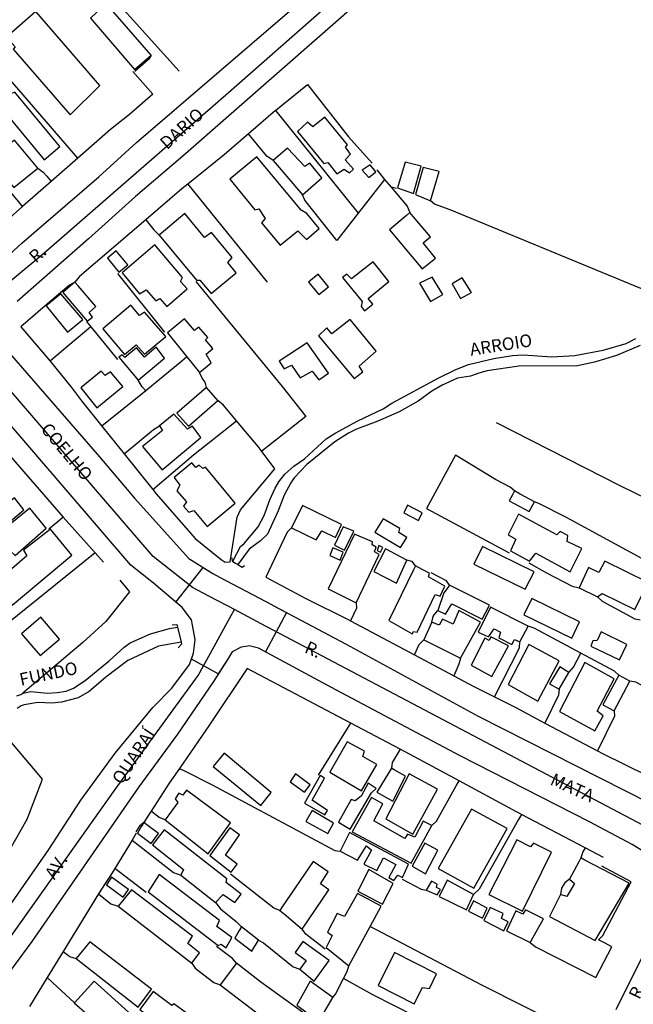
# Model space of a CAD drawing. Units: millimetres. Extents: x 178306 to 180721, y 1668731 to 1671507.
# Drawn here: x 178996 to 179118, y 1670401 to 1670596 of the extents above; entities that cross this region are included whole.
import ezdxf
from ezdxf.enums import TextEntityAlignment as Align

# ---------------------------------------------------------------- set-up
doc = ezdxf.new("R2010")
doc.units = ezdxf.units.MM
doc.header["$MEASUREMENT"] = 0
for name, color, linetype in [('V-ARROIO', 144, 'Continuous'), ('V-CRUZAMENTO', 1, 'Continuous'), ('V-EDIFICACAO', 2, 'Continuous'), ('V-EIXO_DE_LOGRADOURO', 3, 'Continuous'), ('V-LOTE', 1, 'Continuous'), ('V-NOME_DOS_LOGRADOUROS', 7, 'Continuous'), ('V-PONTE_VIADUTO_PASSARELA', 2, 'Continuous'), ('V-QUADRA', 2, 'Continuous'), ('V-TESTADA', 5, 'Continuous')]:
    doc.layers.add(name, color=color, linetype=linetype)

msp = doc.modelspace()

# ---------------------------------------------------------------- linework, layer by layer
at = {"layer": 'V-ARROIO'}
for points in [[(179038.31, 1670488.61), (179038.41, 1670488.8), (179039.88, 1670491.61), (179040.56, 1670492.2), (179043.34, 1670495.51), (179044.56, 1670497.75), (179045.64, 1670500.83), (179046.71, 1670503.14), (179047.46, 1670504.42), (179048.66, 1670505.96), (179050.41, 1670507.54), (179052.51, 1670508.95), (179056.82, 1670512.92), (179058.6, 1670514.08), (179063.13, 1670516.54), (179068.17, 1670518.88), (179069.84, 1670520), (179079.16, 1670525.06), (179082.54, 1670526.71), (179085.04, 1670527.67), (179090.06, 1670528.89), (179093.78, 1670529.47), (179095.92, 1670529.59), (179101.6, 1670529.23), (179106.18, 1670529.44), (179111.78, 1670530.51), (179116.31, 1670531.84), (179118.23, 1670532.84)], [(179119.13, 1670531.47), (179114.43, 1670529.46), (179110.02, 1670528.12), (179106.69, 1670527.39), (179095.06, 1670527.35), (179088.74, 1670526.41), (179087.11, 1670525.98), (179085.49, 1670525.34), (179082.88, 1670525), (179079.85, 1670523.59), (179077.79, 1670522.41), (179075.1, 1670520.44), (179071.3, 1670518.33), (179067.11, 1670516.45), (179062.88, 1670514.89), (179061.25, 1670514.08), (179058.56, 1670512.32), (179053, 1670507.86), (179050.5, 1670505.19), (179049.81, 1670504.21), (179048.53, 1670501.77), (179047.33, 1670498.69), (179045.2, 1670494.03), (179043.83, 1670492.72), (179041.59, 1670491.1), (179039.32, 1670488.02)], [(178995.51, 1670461.99), (178996.28, 1670462.25), (178996.68, 1670462.56), (178998.25, 1670462.85), (179001.58, 1670462.5), (179003.5, 1670462.63), (179005.3, 1670462.95), (179006.75, 1670463.49), (179009.06, 1670465.05), (179013.8, 1670468.92), (179016.77, 1670471.65), (179017.99, 1670472.48), (179022.03, 1670474.3), (179025.79, 1670475.33), (179027.35, 1670475.6)], [(179028.08, 1670472.64), (179023.58, 1670471.88), (179017.48, 1670468.98), (179013.12, 1670465.67), (179009.83, 1670462.89), (179007.65, 1670461.63), (179004.36, 1670460.75), (179002.43, 1670460.56), (178999.66, 1670460.65), (178996.92, 1670460.22), (178996.36, 1670460), (178995.55, 1670459.51)]]:
    msp.add_lwpolyline(points, dxfattribs=at)
at = {"layer": 'V-CRUZAMENTO'}
msp.add_lwpolyline([(179040, 1670471.64), (179038.23, 1670470.74), (179037.06, 1670468.89), (179035.45, 1670466.339), (179030.11, 1670469.274), (179030.53, 1670470.44), (179030.74, 1670472.05), (179030.89, 1670473.19), (179030.35, 1670476.01), (179030.15, 1670477.09), (179028.26, 1670479.48), (179026.995, 1670480.56), (179032.425, 1670487.441), (179034.34, 1670486.24), (179035.66, 1670485.54), (179035.66, 1670485.54), (179046.14, 1670480.01), (179046.14, 1670480.01), (179046.18, 1670479.99), (179046.18, 1670479.99), (179048.956, 1670478.522), (179044.831, 1670470.693), (179043.45, 1670471.44), (179041.58, 1670471.91), (179041.3, 1670471.86), (179041.3, 1670471.86)], close=True, dxfattribs=at)
at = {"layer": 'V-EDIFICACAO'}
for points in [[(179013.22, 1670599.26), (179010.1, 1670596.31), (179018.82, 1670586.13), (179022.15, 1670589), (179013.22, 1670599.26)], [(178999.29, 1670597.67), (178993.47, 1670592.59), (178995.14, 1670590.66), (178994.75, 1670590.19), (179006.04, 1670577.16), (179011.94, 1670583.01), (178999.29, 1670597.67)], [(178995.1, 1670581.64), (178994.11, 1670581.26), (178991.76, 1670584.21), (178989.37, 1670582.16), (179000.91, 1670568.22), (179004.03, 1670570.92), (178995.1, 1670581.64)], [(179054.17, 1670574.81), (179053.14, 1670575.7), (179051.14, 1670573.86), (179056.39, 1670567.54), (179057.16, 1670567.71), (179058.96, 1670565.49), (179060.41, 1670566.43), (179061.48, 1670565.66), (179062.25, 1670566.43), (179060.62, 1670568.27), (179061.69, 1670569.38), (179060.67, 1670570.74), (179061.05, 1670571.21), (179056.56, 1670576.69), (179054.17, 1670574.81)], [(178993.09, 1670570.7), (178991.21, 1670572.92), (178988.43, 1670570.45), (178994.93, 1670562.75), (178999.63, 1670566.6), (178995.01, 1670572.16), (178993.09, 1670570.7)], [(179049.17, 1670570.57), (179046.35, 1670568.09), (179052.12, 1670561.34), (179056.01, 1670564.67), (179053.57, 1670567.62), (179052.59, 1670566.9), (179049.17, 1670570.57)], [(179043.06, 1670568.86), (179037.71, 1670564.42), (179042.71, 1670558.35), (179043.48, 1670558.52), (179044.77, 1670556.6), (179044, 1670555.78), (179047.72, 1670551.34), (179051.22, 1670554.2), (179052.93, 1670552.49), (179055.45, 1670554.67), (179053.02, 1670557.58), (179051.86, 1670558.26), (179043.06, 1670568.86)], [(179064, 1670566.17), (179065.28, 1670564.72), (179066.69, 1670565.87), (179065.54, 1670567.28), (179064, 1670566.17)], [(179072.51, 1670567.8), (179071.01, 1670562.71), (179074.13, 1670561.55), (179075.71, 1670566.98), (179072.51, 1670567.8)], [(179076.06, 1670566.73), (179074.56, 1670561.38), (179077.55, 1670560.14), (179079.26, 1670565.96), (179076.06, 1670566.73)], [(179028.78, 1670557.62), (179023.69, 1670553.35), (179031.13, 1670544.37), (179031.77, 1670544.37), (179034.04, 1670541.76), (179039, 1670545.82), (179037.33, 1670547.88), (179038.23, 1670548.9), (179034.12, 1670553.86), (179032.71, 1670552.83), (179028.78, 1670557.62)], [(179073.45, 1670557.79), (179072.74, 1670557.19), (179069.43, 1670554.37), (179075.88, 1670546.64), (179078.49, 1670548.77), (179076.1, 1670551.77), (179077.51, 1670553.01), (179074.09, 1670557.04), (179073.45, 1670557.79)], [(179015.19, 1670550.18), (179013.48, 1670548.77), (179015.7, 1670546), (179017.54, 1670547.41), (179015.19, 1670550.18)], [(179022.84, 1670551.38), (179016.38, 1670545.82), (179019.85, 1670541.68), (179021.13, 1670542.49), (179023.05, 1670540.27), (179023.86, 1670540.78), (179025.23, 1670539.2), (179029.25, 1670542.7), (179027.97, 1670544.16), (179028.35, 1670544.93), (179022.84, 1670551.38)], [(179061.86, 1670544.63), (179060.97, 1670545.57), (179060.11, 1670544.93), (179064, 1670540.14), (179063.79, 1670539.16), (179064.47, 1670538.34), (179066.1, 1670539.63), (179065.2, 1670540.78), (179069.26, 1670544.11), (179066.18, 1670548.05), (179061.86, 1670544.63)], [(179006.98, 1670544.03), (179006.13, 1670543.27), (179004.63, 1670541.93), (179009.46, 1670536.25), (179010.48, 1670537.06), (179009.84, 1670538), (179011.13, 1670539.16), (179007.63, 1670543.27), (179006.98, 1670544.03)], [(179055.28, 1670545.57), (179053.36, 1670543.99), (179055.37, 1670541.55), (179057.29, 1670543.05), (179055.28, 1670545.57)], [(179077.85, 1670545.01), (179075.33, 1670543.77), (179077.51, 1670540.14), (179079.95, 1670541.55), (179077.85, 1670545.01)], [(179083.84, 1670544.88), (179081.83, 1670543.64), (179083.49, 1670540.74), (179085.63, 1670541.93), (179083.84, 1670544.88)], [(179004.24, 1670541.72), (179001.34, 1670539.28), (179005.57, 1670534.11), (179008.6, 1670536.59), (179004.24, 1670541.72)], [(179018.09, 1670539.41), (179012.54, 1670534.75), (179016.85, 1670529.67), (179019.16, 1670531.55), (179020.83, 1670529.71), (179025.02, 1670533.26), (179020.79, 1670538.04), (179019.85, 1670537.4), (179018.09, 1670539.41)], [(179029.23, 1670529.18), (179031.73, 1670526.08), (179034.04, 1670528), (179033.01, 1670529.71), (179034.34, 1670530.82), (179032.93, 1670532.57), (179033.4, 1670533.04), (179031.6, 1670535.05), (179030.7, 1670534.45), (179028.74, 1670536.76), (179025.36, 1670533.98), (179029.23, 1670529.18)], [(179057.97, 1670533.77), (179056.95, 1670534.97), (179055.32, 1670533.39), (179062.42, 1670524.88), (179064.09, 1670526.25), (179063.4, 1670527.36), (179066.78, 1670530.35), (179061.57, 1670536.63), (179057.97, 1670533.77)], [(179016.9, 1670529.07), (179016.38, 1670529.58), (179015.74, 1670529.11), (179019.55, 1670524.58), (179024.76, 1670528.94), (179023.14, 1670531.12), (179020.83, 1670529.15), (179019.2, 1670530.99), (179016.9, 1670529.07)], [(179053.06, 1670531.97), (179047.5, 1670528.34), (179048.53, 1670526.85), (179049.94, 1670527.53), (179051.69, 1670525.01), (179054.08, 1670526.37), (179055.41, 1670524.62), (179057.29, 1670525.95), (179053.06, 1670531.97)], [(179012.24, 1670526.33), (179008.18, 1670523.08), (179011.38, 1670519.11), (179016.51, 1670523.34), (179014.08, 1670526.2), (179013.01, 1670525.48), (179012.24, 1670526.33)], [(179027.2, 1670518.04), (179029.55, 1670515.43), (179035.36, 1670520.52), (179033.14, 1670523.13), (179027.2, 1670518.04)], [(179026.6, 1670517.83), (179023.82, 1670515.52), (179024.38, 1670514.58), (179020.44, 1670511.41), (179024.29, 1670506.8), (179031.99, 1670513.21), (179030.32, 1670515.47), (179029.34, 1670514.88), (179026.6, 1670517.83)], [(179032.93, 1670507.31), (179032.37, 1670507.05), (179031.64, 1670507.74), (179031, 1670507.27), (179030.19, 1670508.21), (179026.69, 1670505.26), (179027.84, 1670503.76), (179027.24, 1670502.65), (179029.12, 1670500.47), (179028.52, 1670499.57), (179029.63, 1670498.38), (179030.58, 1670498.76), (179033.23, 1670495.6), (179038.82, 1670500.21), (179032.93, 1670507.31)], [(178990.48, 1670497.48), (178992.45, 1670495.13), (178996.89, 1670498.89), (178995.01, 1670501.28), (178990.48, 1670497.48)], [(179094.18, 1670502.61), (179093.77, 1670501.82), (179093.15, 1670500.64), (179097.09, 1670498.55), (179098.16, 1670500.47), (179095.32, 1670502), (179094.18, 1670502.61)], [(178990.1, 1670492.73), (178991.21, 1670491.28), (178990.22, 1670490.34), (178991.63, 1670488.72), (178994.16, 1670490.73), (178995.18, 1670489.83), (179001.29, 1670495.26), (178998.05, 1670499.19), (178990.1, 1670492.73)], [(179052.12, 1670499.74), (179049.98, 1670495.3), (179054.85, 1670492.91), (179055.97, 1670494.7), (179058.7, 1670493.38), (179059.9, 1670495.98), (179052.12, 1670499.74)], [(179072.98, 1670499.83), (179072.21, 1670498.25), (179075.16, 1670496.75), (179075.88, 1670498.29), (179072.98, 1670499.83)], [(179068.15, 1670497.09), (179066.52, 1670494.44), (179071.57, 1670491.41), (179072.85, 1670493.42), (179071.27, 1670494.36), (179071.48, 1670495.17), (179068.15, 1670497.09)], [(179104.65, 1670492.61), (179104.78, 1670493.8), (179103.24, 1670494.57), (179102.6, 1670493.93), (179094.99, 1670498.03), (179092.9, 1670493.93), (179094.44, 1670493.03), (179093.37, 1670490.73), (179097.17, 1670488.67), (179098.45, 1670490.26), (179105.21, 1670486.58), (179107.56, 1670491.2), (179104.65, 1670492.61)], [(178996.85, 1670490.85), (178997.49, 1670489.74), (178991.04, 1670484.27), (178994.58, 1670479.95), (179006.38, 1670489.91), (179002.15, 1670495.04), (178996.85, 1670490.85)], [(179060.24, 1670495.51), (179058.49, 1670491.84), (179060.5, 1670490.85), (179062.33, 1670494.66), (179060.24, 1670495.51)], [(179062.46, 1670494.02), (179057.25, 1670483.2), (179062.76, 1670480.47), (179067.34, 1670490), (179066.44, 1670490.55), (179066.74, 1670491.49), (179065.93, 1670491.92), (179066.05, 1670492.56), (179062.46, 1670494.02)], [(179058.19, 1670491.37), (179057.55, 1670489.83), (179059.6, 1670488.89), (179060.24, 1670490.47), (179058.19, 1670491.37)], [(179067.31, 1670491.81), (179066.95, 1670490.81), (179067.59, 1670490.47), (179068.11, 1670491.41), (179067.31, 1670491.81)], [(179087.85, 1670491.58), (179086.14, 1670488.12), (179096.32, 1670483.12), (179098.07, 1670486.58), (179087.85, 1670491.58)], [(179068.58, 1670491.11), (179066.31, 1670486.66), (179070.8, 1670484.31), (179072.81, 1670488.89), (179068.58, 1670491.11)], [(179074.56, 1670487.78), (179074.19, 1670487.01), (179069.3, 1670476.92), (179073.88, 1670474.31), (179074.18, 1670474.74), (179074.9, 1670474.61), (179078.45, 1670482.09), (179079.43, 1670481.79), (179080.37, 1670483.72), (179077.12, 1670485.6), (179077.3, 1670486.32), (179075.91, 1670487.06), (179074.56, 1670487.78)], [(179112.13, 1670488.67), (179110.94, 1670486.45), (179108.88, 1670487.43), (179107, 1670483.42), (179110.64, 1670481.62), (179111.58, 1670482.3), (179118.07, 1670479.14), (179120.68, 1670484.48), (179112.13, 1670488.67)], [(179081.31, 1670483.93), (179080.83, 1670483.27), (179080.2, 1670482.39), (179078.96, 1670478.89), (179080.5, 1670478.16), (179081.74, 1670480.25), (179087.77, 1670477.18), (179089.22, 1670480), (179082.64, 1670483.27), (179081.31, 1670483.93)], [(179089.44, 1670479.57), (179087, 1670474.65), (179089.05, 1670473.67), (179090.16, 1670475.29), (179091.44, 1670474.65), (179091.06, 1670473.5), (179093.67, 1670472.17), (179094.22, 1670473.2), (179095.25, 1670472.69), (179096.87, 1670475.81), (179089.44, 1670479.57)], [(179097.6, 1670481.28), (179096.06, 1670478.07), (179105.55, 1670473.46), (179107.05, 1670476.66), (179097.6, 1670481.28)], [(179000.23, 1670477.6), (178996.42, 1670474.31), (179000.1, 1670469.99), (179003.94, 1670473.24), (179000.23, 1670477.6)], [(179083.15, 1670478.93), (179082.04, 1670476.23), (179079.9, 1670477.18), (179079.26, 1670475.98), (179077.77, 1670476.62), (179076.18, 1670473.07), (179083.45, 1670469.44), (179087.47, 1670476.58), (179083.15, 1670478.93)], [(179089.52, 1670473.67), (179089.18, 1670472.94), (179088.28, 1670473.41), (179085.59, 1670468.11), (179089.69, 1670465.85), (179092.98, 1670471.92), (179089.52, 1670473.67)], [(179111.36, 1670474.7), (179110.59, 1670472.94), (179109.74, 1670472.9), (179109.31, 1670471.87), (179115, 1670469.14), (179116.49, 1670472.17), (179111.36, 1670474.7)], [(179097.04, 1670472.17), (179092.9, 1670464.22), (179098.84, 1670460.97), (179103.07, 1670468.97), (179097.04, 1670472.17)], [(179103.16, 1670467.77), (179101.15, 1670464.35), (179103.07, 1670463.33), (179104.95, 1670466.66), (179103.16, 1670467.77)], [(179108.11, 1670468.58), (179103.11, 1670458.88), (179110.12, 1670455.08), (179111.75, 1670458.03), (179110.59, 1670458.97), (179113.97, 1670465.38), (179108.11, 1670468.58)], [(179111.71, 1670460.25), (179113.97, 1670459.05), (179117.09, 1670464.91), (179114.87, 1670466.1), (179111.71, 1670460.25)], [(179061.01, 1670452.9), (179057.55, 1670446.87), (179063.87, 1670443.19), (179066.91, 1670448.36), (179064.09, 1670449.99), (179064.47, 1670451.06), (179061.01, 1670452.9)], [(179036.6, 1670450.67), (179034.46, 1670447.98), (179043.91, 1670440.24), (179045.92, 1670442.85), (179036.6, 1670450.67)], [(179050.79, 1670446.53), (179049.72, 1670444.95), (179052.55, 1670442.89), (179053.66, 1670444.39), (179050.79, 1670446.53)], [(179054.04, 1670441.35), (179056.48, 1670445.71), (179055.67, 1670446.23), (179052.55, 1670440.71), (179056.56, 1670438.41), (179057.12, 1670439.26), (179054.04, 1670441.35)], [(179069.82, 1670447.64), (179069.29, 1670446.79), (179066.87, 1670442.89), (179070.07, 1670441.1), (179072.59, 1670446.1), (179070.34, 1670447.35), (179069.82, 1670447.64)], [(179073.32, 1670446.53), (179068.7, 1670437.64), (179074.05, 1670434.6), (179078.92, 1670443.53), (179073.32, 1670446.53)], [(179062.59, 1670441.18), (179061.82, 1670441.44), (179059.3, 1670436.95), (179061.57, 1670435.54), (179065.8, 1670442.77), (179066.74, 1670443.62), (179065.2, 1670444.69), (179063.79, 1670442.12), (179062.59, 1670441.18)], [(179029.16, 1670443.32), (179028.4, 1670442.34), (179027.63, 1670442.68), (179026.9, 1670441.57), (179027.41, 1670440.88), (179024.89, 1670437.42), (179033.44, 1670430.67), (179037.84, 1670436.82), (179029.16, 1670443.32)], [(179066.27, 1670437.25), (179068.06, 1670440.59), (179065.84, 1670441.87), (179061.99, 1670435.07), (179073.7, 1670428.83), (179077.77, 1670436.27), (179076.06, 1670437.17), (179074.39, 1670434), (179072.98, 1670434.6), (179072.47, 1670433.7), (179066.27, 1670437.25)], [(179054.08, 1670439.26), (179052.8, 1670437.08), (179057.16, 1670434.69), (179058.27, 1670436.78), (179054.08, 1670439.26)], [(179085.67, 1670439.52), (179079.05, 1670427.8), (179086.1, 1670423.87), (179092.73, 1670435.71), (179085.67, 1670439.52)], [(179020.7, 1670436.91), (179020.25, 1670436.15), (179019.42, 1670434.77), (179022.11, 1670432.76), (179023.56, 1670434.69), (179021.54, 1670436.26), (179020.7, 1670436.91)], [(179024.72, 1670435.41), (179022.41, 1670432.46), (179028.57, 1670427.59), (179028.01, 1670426.48), (179034.89, 1670421.05), (179036.43, 1670422.59), (179038.7, 1670421.01), (179039.98, 1670422.68), (179037.03, 1670424.98), (179037.16, 1670425.71), (179024.72, 1670435.41)], [(179033.78, 1670430.37), (179038.01, 1670427.04), (179039.17, 1670428.66), (179036.86, 1670430.45), (179039.68, 1670434.43), (179037.71, 1670435.84), (179033.78, 1670430.37)], [(179061.48, 1670434.9), (179059.6, 1670431.22), (179063.06, 1670429.43), (179064.81, 1670432.25), (179065.8, 1670431.44), (179064.3, 1670428.66), (179066.87, 1670427.38), (179068.23, 1670429.86), (179070.63, 1670428.57), (179069.26, 1670426.01), (179070.29, 1670425.41), (179071.05, 1670426.48), (179072, 1670426.01), (179073.19, 1670428.62), (179061.48, 1670434.9)], [(179073.92, 1670428.23), (179076.57, 1670426.74), (179079.01, 1670431.4), (179076.4, 1670432.81), (179073.92, 1670428.23)], [(179089.09, 1670422.63), (179095.76, 1670419.3), (179101.53, 1670431.01), (179097.98, 1670432.81), (179097.39, 1670432.04), (179094.65, 1670433.49), (179089.09, 1670422.63)], [(179047.67, 1670419.47), (179048.49, 1670418.78), (179052.08, 1670415.75), (179057.38, 1670423.53), (179055.71, 1670424.73), (179057.21, 1670427.12), (179054.26, 1670429.13), (179048.14, 1670420.16), (179047.67, 1670419.47)], [(179110.16, 1670413.48), (179110.16, 1670413.48), (179116.92, 1670424.9), (179108.16, 1670429.44), (179107.35, 1670429.86), (179106.93, 1670429.09), (179105.08, 1670425.67), (179106.11, 1670424.77), (179104.57, 1670422.25), (179103.33, 1670422.63), (179101.1, 1670418.23), (179110.16, 1670413.48)], [(179065.33, 1670427.55), (179063.15, 1670423.27), (179067.98, 1670420.71), (179070.11, 1670424.77), (179065.33, 1670427.55)], [(179014.25, 1670426.05), (179013.26, 1670424.56), (179016.6, 1670422.08), (179017.62, 1670423.62), (179014.25, 1670426.05)], [(179023.74, 1670426.56), (179021.56, 1670423.15), (179035.45, 1670412.54), (179036, 1670412.76), (179036.99, 1670412.07), (179038.14, 1670414.08), (179035.19, 1670416.31), (179035.66, 1670417.46), (179023.74, 1670426.56)], [(179077.72, 1670425.24), (179076.65, 1670423.49), (179078.83, 1670422.55), (179079.48, 1670423.62), (179078.71, 1670424.04), (179078.88, 1670424.64), (179077.72, 1670425.24)], [(179080.84, 1670425.45), (179079.22, 1670422.2), (179084.69, 1670419.55), (179086.06, 1670422.63), (179080.84, 1670425.45)], [(179018.22, 1670423.57), (179015.61, 1670420.28), (179030.23, 1670409), (179031.73, 1670411.05), (179029.38, 1670412.89), (179030.36, 1670414.38), (179018.22, 1670423.57)], [(179065.59, 1670416.28), (179067.76, 1670420.28), (179063.06, 1670422.85), (179060.45, 1670418.27), (179059.04, 1670418.87), (179057.12, 1670415.15), (179058.06, 1670414.51), (179056.82, 1670412.12), (179061.35, 1670408.48), (179065.59, 1670416.28)], [(179086.06, 1670421.35), (179085.08, 1670419.34), (179087.81, 1670417.93), (179088.75, 1670419.94), (179086.06, 1670421.35)], [(179089.39, 1670420.07), (179088.11, 1670417.5), (179092.09, 1670415.45), (179092.9, 1670417.2), (179091.62, 1670417.89), (179091.96, 1670418.87), (179089.39, 1670420.07)], [(179096.36, 1670419.55), (179095.85, 1670418.74), (179094.48, 1670419.38), (179092.6, 1670415.41), (179097.3, 1670413.1), (179099.95, 1670417.8), (179096.36, 1670419.55)], [(179040.02, 1670416.18), (179039.6, 1670415.46), (179038.74, 1670413.96), (179042.12, 1670411.39), (179043.44, 1670413.57), (179040.96, 1670415.46), (179040.02, 1670416.18)], [(179009.97, 1670413.23), (179007.28, 1670409.94), (179019.55, 1670400.28), (179022.2, 1670403.87), (179009.97, 1670413.23)], [(179052.2, 1670413.31), (179050.71, 1670411.13), (179052.89, 1670409.51), (179051.61, 1670407.8), (179054.47, 1670405.45), (179057.46, 1670409.51), (179052.2, 1670413.31)], [(179070.41, 1670411.13), (179067.12, 1670404.59), (179074.3, 1670400.96), (179075.97, 1670404.21), (179077.3, 1670404), (179078.71, 1670406.9), (179070.41, 1670411.13)], [(179054.65, 1670395.67), (179055.42, 1670396.93), (179043.86, 1670405.23), (179039.08, 1670409.02), (179035.85, 1670404.71), (179043.95, 1670398.53), (179046.34, 1670396.93), (179046.27, 1670396.53), (179047.36, 1670395.66), (179052.02, 1670392.22), (179054.65, 1670395.67)], [(179006.91, 1670401.16), (179006.89, 1670401.14), (179013.18, 1670395.59), (179016.75, 1670392.45), (179018.33, 1670394), (179020.99, 1670391.49), (179021.15, 1670391.49), (179023.41, 1670393.98), (179021.77, 1670395.61), (179010.86, 1670405.41), (179006.91, 1670401.16)], [(179053.66, 1670405.41), (179051.01, 1670400.66), (179055.41, 1670397.46), (179058.15, 1670402.2), (179053.66, 1670405.41)], [(179029.32, 1670395.62), (179028.24, 1670396.41), (179029.81, 1670398.61), (179026.63, 1670400.94), (179026.23, 1670400.61), (179022.54, 1670403.42), (179019.87, 1670399.81), (179025.27, 1670395.61), (179028.62, 1670393.66), (179029.64, 1670395.15), (179029.32, 1670395.62)]]:
    msp.add_lwpolyline(points, close=True, dxfattribs=at)
at = {"layer": 'V-EIXO_DE_LOGRADOURO'}
for points in [[(178983.36, 1670535.27), (178989.82, 1670540.61), (179000.86, 1670549.74), (179037.44, 1670581.6), (179088.22, 1670626.28), (179091.65, 1670629.3), (179093.78, 1670631.12)], [(179038.63, 1670479.09), (179033.56, 1670481.77), (179030.34, 1670483.46), (179022.56, 1670489.6), (178989.43, 1670528.01), (178986.76, 1670531.11)], [(178971.42, 1670378.75), (178976.44, 1670386.85), (178981.82, 1670395.53), (178989.39, 1670407.48), (179014.99, 1670443.44), (179031.47, 1670466.05), (179033.9, 1670470.47), (179038.05, 1670478.03), (179038.63, 1670479.09)], [(179133.83, 1670428.93), (179126.93, 1670432.56), (179043.95, 1670476.29), (179038.63, 1670479.09)]]:
    msp.add_lwpolyline(points, dxfattribs=at)
at = {"layer": 'V-LOTE'}
for points in [[(179027.7, 1670585.82), (179014.33, 1670600.71), (179006.93, 1670610), (178999.52, 1670618.7), (178998.39, 1670619.43)], [(179007.59, 1670568.59), (179006.72, 1670569.6), (178980.44, 1670600.06), (178979.84, 1670601.39)], [(179018.52, 1670585.78), (179022.46, 1670581.29), (179017.84, 1670577.26), (179014.08, 1670574.28), (179007.59, 1670568.59)], [(179046.82, 1670578), (179047.93, 1670578.95), (179053.12, 1670583.18), (179061.26, 1670572.78), (179065.94, 1670567.6)], [(179046.82, 1670578), (179041.45, 1670573.41)], [(179046.82, 1670578), (179047.64, 1670576.99), (179063.19, 1670557.71)], [(179041.45, 1670573.41), (179036.62, 1670569.27), (179029.38, 1670563.44)], [(179046.35, 1670568.09), (179045.08, 1670569.01), (179042.29, 1670572.38), (179041.45, 1670573.41)], [(178996.64, 1670559.01), (178995.8, 1670560.02), (178990.37, 1670566.54), (178985.94, 1670571.56), (178985.61, 1670572.84)], [(179007.59, 1670568.59), (179002.31, 1670563.97)], [(178999.63, 1670566.6), (179000.73, 1670565.79), (179001.44, 1670564.98), (179002.31, 1670563.97)], [(179066.89, 1670566.25), (179068.4, 1670564.38)], [(179002.31, 1670563.97), (178996.64, 1670559.01)], [(179029.38, 1670563.44), (179028.24, 1670562.52), (179021.07, 1670556.39)], [(179029.38, 1670563.44), (179045.13, 1670543.99)], [(179068.4, 1670564.38), (179063.19, 1670557.71)], [(179068.4, 1670564.38), (179069.73, 1670562.8)], [(179070.76, 1670562.56), (179069.73, 1670562.8)], [(179069.73, 1670562.8), (179072.9, 1670559.04), (179073.45, 1670557.79)], [(179063.19, 1670557.71), (179058.93, 1670552.27), (179052.64, 1670560.25), (179052.12, 1670561.34)], [(179126.46, 1670539.74), (179081.46, 1670558.33), (179078.33, 1670559.44), (179077.55, 1670560.14)], [(178996.64, 1670559.01), (178990.38, 1670553.52)], [(179021.07, 1670556.39), (179007.91, 1670545.13), (179006.98, 1670544.03)], [(179021.07, 1670556.39), (179022.69, 1670554.35), (179023.69, 1670553.35)], [(179024.84, 1670534.12), (179015.52, 1670545.74)], [(179030.99, 1670544.15), (179048.1, 1670523.35), (179052.84, 1670517.34), (179044.11, 1670510.47), (179044.17, 1670510.39)], [(179001.11, 1670539.33), (178996.28, 1670535.13), (179001.38, 1670529.22), (179002.08, 1670528.37)], [(179009.34, 1670536.18), (179010.2, 1670535.13)], [(179010.2, 1670535.13), (179003.08, 1670529.2), (179002.08, 1670528.37)], [(179010.2, 1670535.13), (179015.47, 1670528.7)], [(179002.08, 1670528.37), (179006.37, 1670523.11), (179008.31, 1670520.49), (179012.35, 1670515.46)], [(179029.23, 1670529.18), (179028.23, 1670528.36), (179021.06, 1670522.48)], [(179021.06, 1670522.48), (179020.33, 1670523.27), (179019.55, 1670524.58)], [(179033.14, 1670523.13), (179032.85, 1670524.2), (179032.23, 1670524.96), (179031.73, 1670526.08)], [(178956.62, 1670501.74), (178976.4, 1670518.13), (178982.53, 1670522.89), (179004.66, 1670497.45), (179004.71, 1670497.39)], [(179021.06, 1670522.48), (179012.35, 1670515.46)], [(179039.07, 1670516.51), (179036.49, 1670519.6), (179035.36, 1670520.52)], [(179022.46, 1670502.89), (179030.56, 1670509.77), (179039.07, 1670516.51)], [(179044.17, 1670510.39), (179043.33, 1670511.4), (179039.07, 1670516.51)], [(179012.35, 1670515.46), (179016.77, 1670509.97)], [(179016.77, 1670509.97), (179022.62, 1670514.78), (179023.82, 1670515.52)], [(179124.91, 1670499.49), (179123.53, 1670499.55), (179115.14, 1670503.62), (179090.59, 1670516.13)], [(179016.77, 1670509.97), (179022.46, 1670502.89)], [(179022.46, 1670502.89), (179023.16, 1670502.03), (179030.86, 1670493.16), (179036.03, 1670489.03), (179036.84, 1670488.48), (179037.83, 1670488.57), (179039.22, 1670497.4), (179039.83, 1670498.87), (179046.67, 1670506.97), (179044.17, 1670510.39)], [(179094.18, 1670502.61), (179093.32, 1670503.35), (179090.43, 1670504.89), (179082.51, 1670509.74), (179076.75, 1670499.16), (179093.14, 1670490.36)], [(179125.9, 1670486.11), (179124.64, 1670486.36), (179104.38, 1670497.45), (179099.04, 1670500.13), (179098.16, 1670500.47)], [(179004.71, 1670497.39), (179003.71, 1670496.57), (179001.87, 1670495.05)], [(179004.71, 1670497.39), (179011, 1670490.37)], [(179049.98, 1670495.3), (179049.11, 1670494.42), (179044.86, 1670485.51), (179052.82, 1670481.28), (179061.2, 1670477.15), (179061.69, 1670476.89)], [(179011, 1670490.37), (178993.59, 1670476.3), (178992.49, 1670475.64)], [(179011, 1670490.37), (179012.68, 1670488.49)], [(179074.56, 1670487.78), (179073.91, 1670488.6), (179073.86, 1670488.62), (179072.81, 1670488.89)], [(179097.05, 1670488.35), (179100.52, 1670486.37), (179105.64, 1670483.74), (179107, 1670483.42)], [(179081.31, 1670483.93), (179080.68, 1670484.8), (179077.66, 1670486.39)], [(179015.91, 1670484.95), (179017.86, 1670482.6), (179013.15, 1670476.71), (179008.58, 1670472.6), (178996.68, 1670462.56)], [(179110.64, 1670481.62), (179111.55, 1670480.74), (179118.05, 1670477.27), (179119.1, 1670477.05)], [(179062.76, 1670480.47), (179062.86, 1670479.4), (179061.69, 1670476.89)], [(179077.77, 1670476.62), (179078.09, 1670477.72), (179078.24, 1670478.06), (179078.96, 1670478.89)], [(179061.69, 1670476.89), (179074.35, 1670470.13)], [(179107.35, 1670470.47), (179098.07, 1670475.43), (179096.87, 1670475.81)], [(179074.35, 1670470.13), (179075.3, 1670472.15), (179076.18, 1670473.07)], [(179090.2, 1670461.79), (179095.18, 1670471.55), (179095.25, 1670472.69)], [(179074.35, 1670470.13), (179082.16, 1670465.97)], [(179104.95, 1670466.66), (179105.88, 1670467.68), (179107.35, 1670470.47)], [(179114.87, 1670466.1), (179114.04, 1670466.89), (179107.35, 1670470.47)], [(179083.45, 1670469.44), (179083.16, 1670468.26), (179082.16, 1670465.97)], [(179061.73, 1670456.57), (179041.19, 1670467.39), (179033.58, 1670456.04), (179027.73, 1670447.61)], [(179082.16, 1670465.97), (179086, 1670463.92), (179090.2, 1670461.79)], [(179136.8, 1670454.83), (179118.25, 1670464.71), (179117.09, 1670464.91)], [(179103.07, 1670463.33), (179102.94, 1670462.14), (179100.21, 1670456.6)], [(179090.2, 1670461.79), (179094.42, 1670459.66), (179100.21, 1670456.6)], [(179113.97, 1670459.05), (179114.03, 1670457.94), (179110.62, 1670451.1)], [(179055.35, 1670446.26), (179061.09, 1670455.54), (179061.73, 1670456.57)], [(179071.52, 1670451.42), (179061.73, 1670456.57)], [(179100.21, 1670456.6), (179110.62, 1670451.1)], [(178991.27, 1670426.67), (178993.07, 1670429.6), (178997.56, 1670437.56), (179000.57, 1670445.48), (178992.3, 1670455.29)], [(179110.62, 1670451.1), (179111.67, 1670450.55), (179120.5, 1670446.2), (179130.26, 1670440.96), (179136.8, 1670454.83)], [(179071.52, 1670451.42), (179070.92, 1670450.41), (179069.94, 1670448.79), (179069.82, 1670447.64)], [(179083.22, 1670445.15), (179075.24, 1670449.46), (179071.52, 1670451.42)], [(179027.73, 1670447.61), (179025.7, 1670444.69), (179022.15, 1670439.16)], [(179027.73, 1670447.61), (179028.73, 1670447.11), (179034.21, 1670444.34), (179058.56, 1670431.36), (179059.6, 1670431.22)], [(179077.77, 1670436.27), (179078.69, 1670437.16), (179082.64, 1670444.13), (179083.22, 1670445.15)], [(179095.56, 1670438.5), (179093.71, 1670439.48), (179083.22, 1670445.15)], [(179022.15, 1670439.16), (179021.5, 1670438.15), (179020.7, 1670436.91)], [(179024.89, 1670437.42), (179023.71, 1670437.87), (179023.15, 1670438.34), (179022.15, 1670439.16)], [(179095.56, 1670438.5), (179094.99, 1670437.5), (179087.15, 1670423.67), (179086.06, 1670422.63)], [(179108.21, 1670431.87), (179095.56, 1670438.5)], [(179019.18, 1670434.79), (179018.35, 1670433.42)], [(179018.35, 1670433.42), (179014.91, 1670427.76)], [(179018.35, 1670433.42), (179026.56, 1670427.01), (179028.01, 1670426.48)], [(179108.21, 1670431.87), (179107.75, 1670431.09), (179107.35, 1670429.86)], [(179111.83, 1670429.98), (179108.21, 1670431.87)], [(179014.91, 1670427.76), (179014.1, 1670426.42)], [(179021.13, 1670423.03), (179014.91, 1670427.76)], [(179012.99, 1670424.77), (179011.72, 1670422.74)], [(179047.67, 1670419.47), (179046.49, 1670419.94), (179037.9, 1670426.67)], [(179071.89, 1670425.69), (179075.68, 1670423.66), (179076.65, 1670423.49)], [(179105.08, 1670425.67), (179104.15, 1670424.94), (179103.53, 1670423.87), (179103.33, 1670422.63)], [(179011.72, 1670422.74), (179004.69, 1670411.3)], [(179011.72, 1670422.74), (179014.16, 1670420.75), (179015.61, 1670420.28)], [(179034.89, 1670421.05), (179035.89, 1670419.8), (179039, 1670417.27), (179040.02, 1670416.18)], [(179056.66, 1670411.8), (179052.78, 1670414.78), (179052.08, 1670415.75)], [(179065.59, 1670416.28), (179066.59, 1670415.76), (179087.75, 1670404.68), (179104.45, 1670396.23), (179103.89, 1670395.76), (179099.41, 1670386.49), (179099.34, 1670386.28)], [(179043.44, 1670413.57), (179044.38, 1670413.05), (179050.3, 1670408.31), (179051.61, 1670407.8)], [(179097.3, 1670413.1), (179098.34, 1670412.22), (179110.29, 1670406.18), (179113.52, 1670412.25), (179112.16, 1670412.95), (179110.85, 1670413.63)], [(179004.69, 1670411.3), (179001.51, 1670406.14)], [(179004.69, 1670411.3), (179005.71, 1670410.5), (179005.95, 1670410.31), (179007.28, 1670409.94)], [(179039.08, 1670409.02), (179038.26, 1670409.92), (179035.11, 1670412.32)], [(179030.23, 1670409), (179030.86, 1670408.05), (179034.54, 1670405.21), (179035.85, 1670404.71)], [(179060.28, 1670405.96), (179061, 1670407.37), (179061.35, 1670408.48)], [(179001.51, 1670406.14), (178997.99, 1670400.41)], [(179001.51, 1670406.14), (179002.55, 1670405.19), (179006.91, 1670401.16)], [(179058.15, 1670402.2), (179058.7, 1670402.89), (179060.28, 1670405.96)], [(179099.34, 1670386.28), (179080.37, 1670395.72), (179074.39, 1670398.5), (179066.11, 1670402.72), (179060.28, 1670405.96)]]:
    msp.add_lwpolyline(points, dxfattribs=at)
at = {"layer": 'V-PONTE_VIADUTO_PASSARELA'}
for points in [[(179038.14, 1670489.35), (179038.19, 1670488.67), (179038.31, 1670488.61), (179038.84, 1670488.3), (179039.32, 1670488.02), (179040.17, 1670487.52), (179040.67, 1670487.82)], [(179026.28, 1670476.07), (179027.21, 1670476.16), (179027.35, 1670475.6), (179028.08, 1670472.64), (179028.18, 1670472.24), (179027.46, 1670471.52)]]:
    msp.add_lwpolyline(points, dxfattribs=at)
at = {"layer": 'V-QUADRA'}
for points in [[(178929.48, 1670601.02), (178938.19, 1670590.42), (178946.99, 1670580.45), (178973.51, 1670551.08), (178980.43, 1670544.31), (178980.43, 1670544.31), (178981.95, 1670542.83), (178983.89, 1670542.15), (178986.16, 1670542.33), (178987.49, 1670543.54), (178987.49, 1670543.54), (178996.52, 1670551.74), (179011.76, 1670564.9), (179019.2, 1670571.71), (179065.46, 1670611.43)], [(179065.18, 1670601.2), (179028.42, 1670569), (179019.01, 1670560.95), (179009.73, 1670552.58), (178995.58, 1670540.19)], [(178993.1, 1670531.01), (179011.92, 1670509.37), (179018.81, 1670501.18), (179029.62, 1670489.2), (179034.34, 1670486.24), (179034.34, 1670486.24), (179035.66, 1670485.54), (179035.66, 1670485.54), (179046.14, 1670480.01), (179046.14, 1670480.01), (179046.18, 1670479.99), (179046.18, 1670479.99), (179060.78, 1670472.27), (179087, 1670457.99), (179125.83, 1670438.29)], [(178989.05, 1670413.19), (179001.87, 1670431.53), (179008.21, 1670441.34), (179015, 1670450.65), (179022.47, 1670459.69), (179026.22, 1670463.53), (179029.72, 1670468.19), (179030.53, 1670470.44), (179030.74, 1670472.05), (179030.74, 1670472.05), (179030.89, 1670473.19), (179030.35, 1670476.01), (179030.35, 1670476.01), (179030.15, 1670477.09), (179028.26, 1670479.48), (179022.59, 1670484.32), (179018.08, 1670487.88), (178986.01, 1670525.23)], [(179124.89, 1670428), (179117.55, 1670432.52), (179109.04, 1670437.05), (179083.41, 1670450.13), (179058.74, 1670463.17), (179043.45, 1670471.44), (179041.58, 1670471.91), (179041.3, 1670471.86), (179041.3, 1670471.86), (179040, 1670471.64), (179038.23, 1670470.74), (179037.06, 1670468.89), (179037.06, 1670468.89), (179034.51, 1670464.85), (179027.35, 1670454.4), (179019.7, 1670443.95), (178998.46, 1670413.32), (178987.92, 1670399.04)], [(179114.38, 1670399.8), (179125.09, 1670421.35)]]:
    msp.add_lwpolyline(points, dxfattribs=at)
at = {"layer": 'V-TESTADA'}
for points in [[(179022.15, 1670589), (179021.7, 1670588.18), (179018.92, 1670585.73)], [(179006.98, 1670544.03), (179005.91, 1670543.42), (179001.11, 1670539.33)], [(179020.7, 1670436.91), (179019.84, 1670436.15), (179019.08, 1670435.05)], [(179110.85, 1670413.63), (179111.69, 1670414.48), (179117.35, 1670425.12), (179111.5, 1670428.24)], [(179014.1, 1670426.42), (179012.99, 1670424.77)]]:
    msp.add_lwpolyline(points, dxfattribs=at)

# ---------------------------------------------------------------- texts
at = {"layer": 'V-NOME_DOS_LOGRADOUROS'}
for s, height, rotation, p in [('DARIO', 2.5, 42, (179025.8, 1670569.58)), ('R.', 2.5, 42, (178999.805, 1670547.064)), ('ARROIO', 2.5, 9, (179085.67, 1670528.61)), ('COELHO', 2.5, 310, (178999.49, 1670514.29)), ('R.', 2.5, 336, (179052.04, 1670469.97)), ('FUNDO', 2.4998, 12, (178996.478, 1670463.202)), ('QUARAÍ', 2.5, 56, (179016.91, 1670443.8)), ('MATA', 2.5, 336, (179100.74, 1670443.77)), ('AV.', 2.5, 56, (179003.59, 1670424.98)), ('R.', 2.5, 64, (179119.66, 1670401.3))]:
    msp.add_text(s, height=height, rotation=rotation, dxfattribs=at).set_placement(p, align=Align.BOTTOM_LEFT)

doc.saveas('drawing.dxf')
